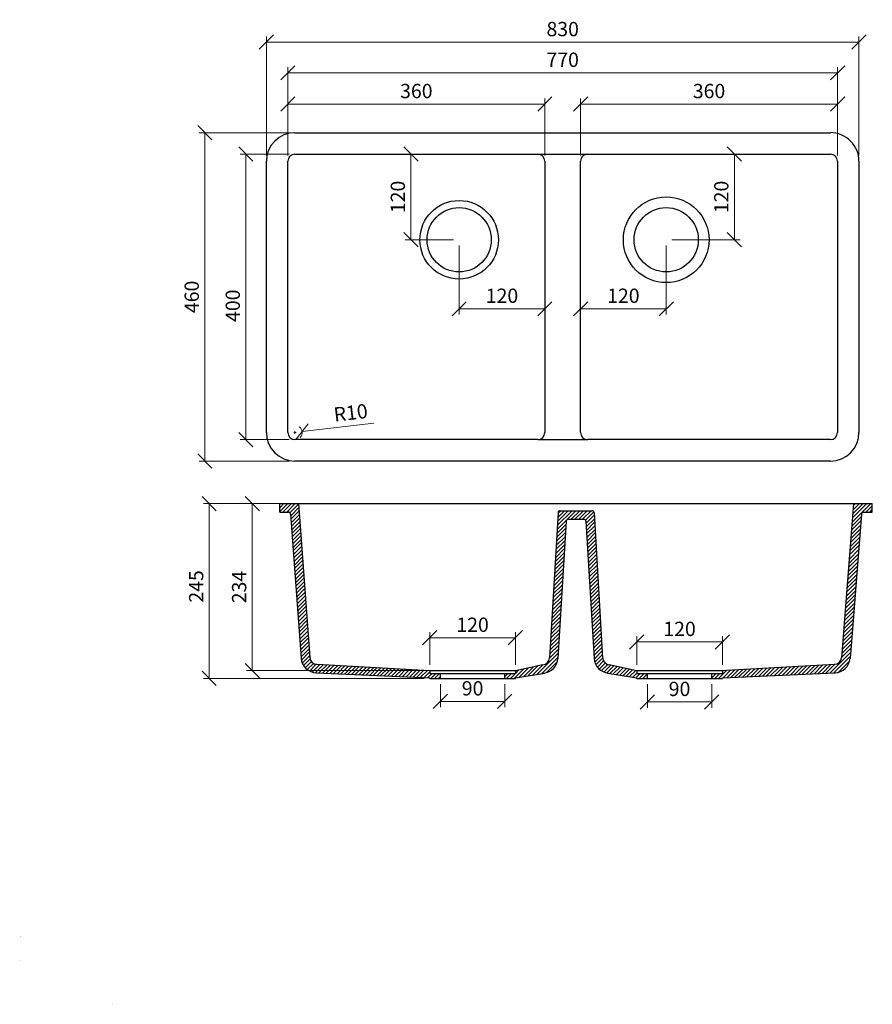
# Model space of a CAD drawing. Units: inches. Extents: x 52 to 1246, y 135 to 1515.
import ezdxf

# ---------------------------------------------------------------- set-up
doc = ezdxf.new("R2010")
doc.units = ezdxf.units.IN
doc.header["$MEASUREMENT"] = 0
doc.layers.add('Layer 1', color=7, linetype='Continuous')
doc.styles.add('BTS_Standard', font='Roboto-Light.ttf')
doc.dimstyles.new('BTS_Standard', dxfattribs={"dimscale": 20, "dimtxt": 1, "dimasz": 1, "dimexe": 0.4, "dimexo": 0.4, "dimgap": 0.4, "dimtad": 1, "dimdec": 0, "dimzin": 0, "dimdsep": 46, "dimtxsty": 'BTS_Standard', "dimblk": 'OBLIQUE', "dimcen": 0.09, "dimclrd": 256, "dimclre": 256, "dimclrt": 3, "dimadec": 0, "dimazin": 0, "dimtfac": 1, "dimtdec": 0, "dimtofl": 0, "dimtmove": 0, "dimatfit": 3, "dimfxl": 1, "dimtfillclr": 1, "dimtolj": 1, "dimtzin": 0, "dimlwd": 5, "dimlwe": 5, "dimarcsym": 0})

# ---------------------------------------------------------------- blocks, each defined once
blk = doc.blocks.new('_Oblique')
at = {"color": 0, "linetype": 'ByBlock', "lineweight": -2}
blk.add_line((-0.5, -0.5), (0.5, 0.5), dxfattribs=at)
blk = doc.blocks.new('*D19')
at = {"color": 30, "lineweight": 5, "transparency": 16777216}
for p, q in [((659.4, 1326.5), (591.7, 1326.5)), ((599.7, 1206.5), (599.7, 1326.5)), ((659.4, 1206.5), (591.7, 1206.5))]:
    blk.add_line(p, q, dxfattribs=at)
at = {"layer": 'Defpoints', "color": 0, "transparency": 16777216}
for p in [(599.7, 1326.5), (667.4, 1326.5), (667.4, 1206.5)]:
    blk.add_point(p, dxfattribs=at)
at = {"color": 30, "lineweight": 5, "transparency": 16777216, "xscale": 20, "yscale": 20, "zscale": 20}
for p, rotation in [((599.7, 1326.5), 90), ((599.7, 1206.5), 270)]:
    blk.add_blockref('_Oblique', p, dxfattribs=dict(at, rotation=rotation))
at = {"color": 3, "transparency": 16777216, "insert": (581.4, 1266.5), "char_height": 20, "attachment_point": 5, "rotation": 90, "style": 'BTS_Standard'}
blk.add_mtext('\\A1;120', dxfattribs=at)
blk = doc.blocks.new('*D21')
at = {"color": 30, "lineweight": 5, "transparency": 16777216}
for p, q in [((397.3, 1324.5), (397.3, 1491.4)), ((1227.3, 1324.5), (1227.3, 1491.4)), ((397.3, 1483.4), (1227.3, 1483.4))]:
    blk.add_line(p, q, dxfattribs=at)
at = {"layer": 'Defpoints', "color": 0, "transparency": 16777216}
for p in [(1227.3, 1483.4), (397.3, 1316.5), (1227.3, 1316.5)]:
    blk.add_point(p, dxfattribs=at)
at = {"color": 30, "lineweight": 5, "transparency": 16777216, "xscale": 20, "yscale": 20, "zscale": 20, "rotation": 180}
blk.add_blockref('_Oblique', (397.3, 1483.4), dxfattribs=at)
at = {"color": 30, "lineweight": 5, "transparency": 16777216, "xscale": 20, "yscale": 20, "zscale": 20}
blk.add_blockref('_Oblique', (1227.3, 1483.4), dxfattribs=at)
at = {"color": 3, "transparency": 16777216, "insert": (812.3, 1501.7), "char_height": 20, "attachment_point": 5, "style": 'BTS_Standard'}
blk.add_mtext('\\A1;830', dxfattribs=at)
blk = doc.blocks.new('*D22')
at = {"color": 30, "lineweight": 5, "transparency": 16777216}
for p, q in [((429.3, 1356.5), (303, 1356.5)), ((311, 1356.5), (311, 896.5)), ((429.3, 896.5), (303, 896.5))]:
    blk.add_line(p, q, dxfattribs=at)
at = {"layer": 'Defpoints', "color": 0, "transparency": 16777216}
for p in [(437.3, 1356.5), (311, 896.5), (437.3, 896.5)]:
    blk.add_point(p, dxfattribs=at)
at = {"color": 30, "lineweight": 5, "transparency": 16777216, "xscale": 20, "yscale": 20, "zscale": 20}
for p, rotation in [((311, 1356.5), 90), ((311, 896.5), 270)]:
    blk.add_blockref('_Oblique', p, dxfattribs=dict(at, rotation=rotation))
at = {"color": 3, "transparency": 16777216, "insert": (292.7, 1126.5), "char_height": 20, "attachment_point": 5, "rotation": 90, "style": 'BTS_Standard'}
blk.add_mtext('\\A1;460', dxfattribs=at)
blk = doc.blocks.new('*D25')
at = {"color": 30, "lineweight": 5, "transparency": 16777216}
for p, q in [((408, 837), (309.1, 837)), ((317.1, 837), (317.1, 592)), ((618.1, 592), (309.1, 592))]:
    blk.add_line(p, q, dxfattribs=at)
at = {"layer": 'Defpoints', "color": 0, "transparency": 16777216}
for p in [(416, 837), (317.1, 592), (626.1, 592)]:
    blk.add_point(p, dxfattribs=at)
at = {"color": 30, "lineweight": 5, "transparency": 16777216, "xscale": 20, "yscale": 20, "zscale": 20}
for p, rotation in [((317.1, 837), 90), ((317.1, 592), 270)]:
    blk.add_blockref('_Oblique', p, dxfattribs=dict(at, rotation=rotation))
at = {"color": 3, "transparency": 16777216, "insert": (298.9, 720.9), "char_height": 20, "attachment_point": 5, "rotation": 90, "style": 'BTS_Standard'}
blk.add_mtext('\\A1;245', dxfattribs=at)
blk = doc.blocks.new('*D27')
at = {"color": 30, "lineweight": 5, "transparency": 16777216}
for p, q in [((434.2, 837), (369.4, 837)), ((377.4, 603), (377.4, 837)), ((618.1, 603), (369.4, 603))]:
    blk.add_line(p, q, dxfattribs=at)
at = {"layer": 'Defpoints', "color": 0, "transparency": 16777216}
for p in [(377.4, 837), (442.2, 837), (626.1, 603)]:
    blk.add_point(p, dxfattribs=at)
at = {"color": 30, "lineweight": 5, "transparency": 16777216, "xscale": 20, "yscale": 20, "zscale": 20}
for p, rotation in [((377.4, 837), 90), ((377.4, 603), 270)]:
    blk.add_blockref('_Oblique', p, dxfattribs=dict(at, rotation=rotation))
at = {"color": 3, "transparency": 16777216, "insert": (359.1, 720), "char_height": 20, "attachment_point": 5, "rotation": 90, "style": 'BTS_Standard'}
blk.add_mtext('\\A1;234', dxfattribs=at)
blk = doc.blocks.new('*D53')
at = {"color": 30, "lineweight": 5, "transparency": 16777216}
for p, q in [((429.3, 1326.5), (360.5, 1326.5)), ((368.5, 1326.5), (368.5, 926.5)), ((429.3, 926.5), (360.5, 926.5))]:
    blk.add_line(p, q, dxfattribs=at)
at = {"layer": 'Defpoints', "color": 0, "transparency": 16777216}
for p in [(437.3, 1326.5), (368.5, 926.5), (437.3, 926.5)]:
    blk.add_point(p, dxfattribs=at)
at = {"color": 30, "lineweight": 5, "transparency": 16777216, "xscale": 20, "yscale": 20, "zscale": 20}
for p, rotation in [((368.5, 1326.5), 90), ((368.5, 926.5), 270)]:
    blk.add_blockref('_Oblique', p, dxfattribs=dict(at, rotation=rotation))
at = {"color": 3, "transparency": 16777216, "insert": (350.2, 1114.1), "char_height": 20, "attachment_point": 5, "rotation": 90, "style": 'BTS_Standard'}
blk.add_mtext('\\A1;400', dxfattribs=at)
blk = doc.blocks.new('*D54')
at = {"color": 30, "lineweight": 5, "transparency": 16777216}
for p, q in [((427.3, 1324.5), (427.3, 1448.4)), ((1197.3, 1324.5), (1197.3, 1448.4)), ((427.3, 1440.4), (1197.3, 1440.4))]:
    blk.add_line(p, q, dxfattribs=at)
at = {"layer": 'Defpoints', "color": 0, "transparency": 16777216}
for p in [(1197.3, 1440.4), (427.3, 1316.5), (1197.3, 1316.5)]:
    blk.add_point(p, dxfattribs=at)
at = {"color": 30, "lineweight": 5, "transparency": 16777216, "xscale": 20, "yscale": 20, "zscale": 20, "rotation": 180}
blk.add_blockref('_Oblique', (427.3, 1440.4), dxfattribs=at)
at = {"color": 30, "lineweight": 5, "transparency": 16777216, "xscale": 20, "yscale": 20, "zscale": 20}
blk.add_blockref('_Oblique', (1197.3, 1440.4), dxfattribs=at)
at = {"color": 3, "transparency": 16777216, "insert": (812.3, 1458.7), "char_height": 20, "attachment_point": 5, "style": 'BTS_Standard'}
blk.add_mtext('\\A1;770', dxfattribs=at)
blk = doc.blocks.new('*D55')
at = {"color": 30, "lineweight": 5, "transparency": 16777216}
for p, q in [((427.3, 1324.5), (427.3, 1404.6)), ((427.3, 1396.6), (787.3, 1396.6)), ((787.3, 1324.5), (787.3, 1404.6))]:
    blk.add_line(p, q, dxfattribs=at)
at = {"layer": 'Defpoints', "color": 0, "transparency": 16777216}
for p in [(787.3, 1396.6), (427.3, 1316.5), (787.3, 1316.5)]:
    blk.add_point(p, dxfattribs=at)
at = {"color": 30, "lineweight": 5, "transparency": 16777216, "xscale": 20, "yscale": 20, "zscale": 20, "rotation": 180}
blk.add_blockref('_Oblique', (427.3, 1396.6), dxfattribs=at)
at = {"color": 30, "lineweight": 5, "transparency": 16777216, "xscale": 20, "yscale": 20, "zscale": 20}
blk.add_blockref('_Oblique', (787.3, 1396.6), dxfattribs=at)
at = {"color": 3, "transparency": 16777216, "insert": (607.3, 1414.9), "char_height": 20, "attachment_point": 5, "style": 'BTS_Standard'}
blk.add_mtext('\\A1;360', dxfattribs=at)
blk = doc.blocks.new('*D56')
at = {"color": 30, "lineweight": 5, "transparency": 16777216}
for p, q in [((837.3, 1324.5), (837.3, 1404.6)), ((837.3, 1396.6), (1197.3, 1396.6)), ((1197.3, 1324.5), (1197.3, 1404.6))]:
    blk.add_line(p, q, dxfattribs=at)
at = {"layer": 'Defpoints', "color": 0, "transparency": 16777216}
for p in [(1197.3, 1396.6), (837.3, 1316.5), (1197.3, 1316.5)]:
    blk.add_point(p, dxfattribs=at)
at = {"color": 30, "lineweight": 5, "transparency": 16777216, "xscale": 20, "yscale": 20, "zscale": 20, "rotation": 180}
blk.add_blockref('_Oblique', (837.3, 1396.6), dxfattribs=at)
at = {"color": 30, "lineweight": 5, "transparency": 16777216, "xscale": 20, "yscale": 20, "zscale": 20}
blk.add_blockref('_Oblique', (1197.3, 1396.6), dxfattribs=at)
at = {"color": 3, "transparency": 16777216, "insert": (1017.3, 1414.9), "char_height": 20, "attachment_point": 5, "style": 'BTS_Standard'}
blk.add_mtext('\\A1;360', dxfattribs=at)
blk = doc.blocks.new('*D57')
at = {"color": 30, "lineweight": 5, "transparency": 16777216}
for p, q in [((641.1, 584), (641.1, 551.8)), ((731.1, 584), (731.1, 551.8)), ((641.1, 559.8), (731.1, 559.8))]:
    blk.add_line(p, q, dxfattribs=at)
at = {"layer": 'Defpoints', "color": 0, "transparency": 16777216}
for p in [(641.1, 592), (731.1, 592), (731.1, 559.8)]:
    blk.add_point(p, dxfattribs=at)
at = {"color": 30, "lineweight": 5, "transparency": 16777216, "xscale": 20, "yscale": 20, "zscale": 20, "rotation": 180}
blk.add_blockref('_Oblique', (641.1, 559.8), dxfattribs=at)
at = {"color": 30, "lineweight": 5, "transparency": 16777216, "xscale": 20, "yscale": 20, "zscale": 20}
blk.add_blockref('_Oblique', (731.1, 559.8), dxfattribs=at)
at = {"color": 3, "transparency": 16777216, "insert": (686.1, 578.1), "char_height": 20, "attachment_point": 5, "style": 'BTS_Standard'}
blk.add_mtext('\\A1;90', dxfattribs=at)
blk = doc.blocks.new('*D58')
at = {"color": 30, "lineweight": 5, "transparency": 16777216}
for p, q in [((931, 584), (931, 551)), ((1021, 584), (1021, 551)), ((931, 559), (1021, 559))]:
    blk.add_line(p, q, dxfattribs=at)
at = {"layer": 'Defpoints', "color": 0, "transparency": 16777216}
for p in [(931, 592), (1021, 592), (1021, 559)]:
    blk.add_point(p, dxfattribs=at)
at = {"color": 30, "lineweight": 5, "transparency": 16777216, "xscale": 20, "yscale": 20, "zscale": 20, "rotation": 180}
blk.add_blockref('_Oblique', (931, 559), dxfattribs=at)
at = {"color": 30, "lineweight": 5, "transparency": 16777216, "xscale": 20, "yscale": 20, "zscale": 20}
blk.add_blockref('_Oblique', (1021, 559), dxfattribs=at)
at = {"color": 3, "transparency": 16777216, "insert": (976, 577.3), "char_height": 20, "attachment_point": 5, "style": 'BTS_Standard'}
blk.add_mtext('\\A1;90', dxfattribs=at)
blk = doc.blocks.new('*D59')
at = {"color": 30, "lineweight": 5, "transparency": 16777216}
for p, q in [((916, 611), (916, 651.1)), ((1036, 611), (1036, 651.1)), ((916, 643.1), (1036, 643.1))]:
    blk.add_line(p, q, dxfattribs=at)
at = {"layer": 'Defpoints', "color": 0, "transparency": 16777216}
for p in [(1036, 643.1), (916, 603), (1036, 603)]:
    blk.add_point(p, dxfattribs=at)
at = {"color": 30, "lineweight": 5, "transparency": 16777216, "xscale": 20, "yscale": 20, "zscale": 20, "rotation": 180}
blk.add_blockref('_Oblique', (916, 643.1), dxfattribs=at)
at = {"color": 30, "lineweight": 5, "transparency": 16777216, "xscale": 20, "yscale": 20, "zscale": 20}
blk.add_blockref('_Oblique', (1036, 643.1), dxfattribs=at)
at = {"color": 3, "transparency": 16777216, "insert": (976, 661.4), "char_height": 20, "attachment_point": 5, "style": 'BTS_Standard'}
blk.add_mtext('\\A1;120', dxfattribs=at)
blk = doc.blocks.new('*D60')
at = {"color": 30, "lineweight": 5, "transparency": 16777216}
for p, q in [((626.1, 611), (626.1, 656.9)), ((746.1, 648.9), (626.1, 648.9)), ((746.1, 611), (746.1, 656.9))]:
    blk.add_line(p, q, dxfattribs=at)
at = {"layer": 'Defpoints', "color": 0, "transparency": 16777216}
for p in [(626.1, 648.9), (626.1, 603), (746.1, 603)]:
    blk.add_point(p, dxfattribs=at)
at = {"color": 30, "lineweight": 5, "transparency": 16777216, "xscale": 20, "yscale": 20, "zscale": 20, "rotation": 180}
blk.add_blockref('_Oblique', (626.1, 648.9), dxfattribs=at)
at = {"color": 30, "lineweight": 5, "transparency": 16777216, "xscale": 20, "yscale": 20, "zscale": 20}
blk.add_blockref('_Oblique', (746.1, 648.9), dxfattribs=at)
at = {"color": 3, "transparency": 16777216, "insert": (686.1, 667.2), "char_height": 20, "attachment_point": 5, "style": 'BTS_Standard'}
blk.add_mtext('\\A1;120', dxfattribs=at)
blk = doc.blocks.new('*D61')
at = {"color": 30, "lineweight": 5, "transparency": 16777216}
for p, q in [((1052.8, 1206.5), (1052.8, 1326.5)), ((965.3, 1206.5), (1060.8, 1206.5))]:
    blk.add_line(p, q, dxfattribs=at)
at = {"layer": 'Defpoints', "color": 0, "transparency": 16777216}
for p in [(1052.8, 1326.5), (1052.8, 1326.5), (957.3, 1206.5)]:
    blk.add_point(p, dxfattribs=at)
at = {"color": 30, "lineweight": 5, "transparency": 16777216, "xscale": 20, "yscale": 20, "zscale": 20}
for p, rotation in [((1052.8, 1326.5), 90), ((1052.8, 1206.5), 270)]:
    blk.add_blockref('_Oblique', p, dxfattribs=dict(at, rotation=rotation))
at = {"color": 3, "transparency": 16777216, "insert": (1034.5, 1266.5), "char_height": 20, "attachment_point": 5, "rotation": 90, "style": 'BTS_Standard'}
blk.add_mtext('\\A1;120', dxfattribs=at)
blk = doc.blocks.new('*D62')
at = {"color": 30, "lineweight": 5, "transparency": 16777216}
for p, q in [((667.3, 1198.5), (667.3, 1101.8)), ((667.3, 1109.8), (787.3, 1109.8))]:
    blk.add_line(p, q, dxfattribs=at)
at = {"layer": 'Defpoints', "color": 0, "transparency": 16777216}
for p in [(667.3, 1206.5), (787.3, 1109.8), (787.3, 1109.8)]:
    blk.add_point(p, dxfattribs=at)
at = {"color": 30, "lineweight": 5, "transparency": 16777216, "xscale": 20, "yscale": 20, "zscale": 20, "rotation": 180}
blk.add_blockref('_Oblique', (667.3, 1109.8), dxfattribs=at)
at = {"color": 30, "lineweight": 5, "transparency": 16777216, "xscale": 20, "yscale": 20, "zscale": 20}
blk.add_blockref('_Oblique', (787.3, 1109.8), dxfattribs=at)
at = {"color": 3, "transparency": 16777216, "insert": (727.3, 1128.1), "char_height": 20, "attachment_point": 5, "style": 'BTS_Standard'}
blk.add_mtext('\\A1;120', dxfattribs=at)
blk = doc.blocks.new('*D63')
at = {"color": 30, "lineweight": 5, "transparency": 16777216}
for p, q in [((957.3, 1198.5), (957.3, 1101.8)), ((957.3, 1109.8), (837.3, 1109.8))]:
    blk.add_line(p, q, dxfattribs=at)
at = {"layer": 'Defpoints', "color": 0, "transparency": 16777216}
for p in [(957.3, 1206.5), (837.3, 1109.8), (837.3, 1109.8)]:
    blk.add_point(p, dxfattribs=at)
at = {"color": 30, "lineweight": 5, "transparency": 16777216, "xscale": 20, "yscale": 20, "zscale": 20, "rotation": 180}
blk.add_blockref('_Oblique', (837.3, 1109.8), dxfattribs=at)
at = {"color": 30, "lineweight": 5, "transparency": 16777216, "xscale": 20, "yscale": 20, "zscale": 20}
blk.add_blockref('_Oblique', (957.3, 1109.8), dxfattribs=at)
at = {"color": 3, "transparency": 16777216, "insert": (897.3, 1128.1), "char_height": 20, "attachment_point": 5, "style": 'BTS_Standard'}
blk.add_mtext('\\A1;120', dxfattribs=at)
blk = doc.blocks.new('*D64')
at = {"color": 30, "lineweight": 5, "transparency": 16777216}
for p, q in [((437.3, 934.7), (437.3, 938.3)), ((548, 949.7), (447.2, 937.7)), ((435.5, 936.5), (439.1, 936.5))]:
    blk.add_line(p, q, dxfattribs=at)
blk.add_arc((437.3, 936.5), 10, 315.8366, 52.608, dxfattribs=at)
at = {"layer": 'Defpoints', "color": 0, "transparency": 16777216}
for p in [(437.3, 936.5), (447.2, 937.7)]:
    blk.add_point(p, dxfattribs=at)
at = {"color": 30, "lineweight": 5, "transparency": 16777216, "xscale": 20, "yscale": 20, "zscale": 20, "rotation": 186.7713677371781}
blk.add_blockref('_Oblique', (447.2, 937.7), dxfattribs=at)
at = {"color": 3, "transparency": 16777216, "insert": (515.3, 964.2), "char_height": 20, "attachment_point": 5, "rotation": 6.7714, "style": 'BTS_Standard'}
blk.add_mtext('\\A1;R10', dxfattribs=at)

msp = doc.modelspace()

# ---------------------------------------------------------------- hatches: boundary and pattern name
h = msp.add_hatch()
h.set_pattern_fill('ANSI31', color=5, scale=30, style=0)
h.set_pattern_definition([(45, (18.699, -1125.325), (-2.6516504, 2.6516504), [])])
h.paths.add_polyline_path([(443, 825), (428.2, 825, -0.393039), (431.2, 822.2), (446, 620.2, 0.38528), (467.3, 599.8), (626.1, 593), (626.1, 592), (641.1, 592), (641.1, 599), (626.1, 599), (626.1, 603), (467.7, 611.8, -0.386164), (457.9, 621.1)])
h.paths.add_polyline_path([(443, 825), (442.2, 837), (416, 837), (416, 825)])
h.paths.add_polyline_path([(820.3, 815), (841.8, 815, -0.396743), (844.8, 812.2), (856.3, 619.9, 0.369359), (876.2, 599.3), (916, 593), (916, 592), (931, 592), (931, 599), (916, 599), (916, 603), (877.4, 611.3, -0.372621), (868.3, 620.6), (856.2, 824.2, 0.070198), (856, 825), (806, 825, 0.070198), (805.8, 824.2), (793.7, 620.6, -0.372575), (784.6, 611.3), (746.1, 603), (746.1, 599), (731.1, 599), (731.1, 592), (746.1, 592), (746.1, 593), (785.8, 599.3, 0.369131), (805.7, 619.9), (817.3, 812.2, -0.396743)])
h.paths.add_polyline_path([(808.8, 827, 0.317837), (806, 825), (856, 825, 0.317837), (853.2, 827)])
h.paths.add_polyline_path([(1193.6, 599.8, 0.383563), (1215, 620.1), (1230.8, 822.2, -0.391496), (1233.8, 825), (1219, 825), (1203, 621, -0.384566), (1193.3, 611.8), (1033.3, 603), (1036, 603), (1036, 599), (1021, 599), (1021, 592), (1036, 592), (1036, 593)])
h.paths.add_polyline_path([(1246, 825), (1246, 837), (1219.9, 837), (1219, 825)])
at = {"layer": 'Layer 1', "true_color": 0xff0000}
h = msp.add_hatch(color=1, dxfattribs=at)
edge = h.paths.add_edge_path()
edge.add_spline(control_points=[(52.3, 230.7), (52.3, 230.7), (51.8, 230.7), (51.8, 230.7), (51.8, 230.7), (52, 230.7), (52, 230.7), (52.1, 230.6), (52.3, 230.4), (52.3, 230.3), (52.3, 230.3), (52.3, 230.2), (52.3, 230.2), (52.3, 230.2), (52.3, 230.2), (52.3, 230.2), (52.2, 229.9), (52.2, 229.8), (52, 229.7), (52, 229.7), (51.9, 229.7), (51.9, 229.7), (51.9, 229.7), (51.8, 229.7), (51.8, 229.7), (51.8, 229.7), (52.3, 229.7), (52.3, 229.7), (52.3, 229.7), (52.3, 229.7), (52.3, 229.7), (52.5, 229.9), (52.5, 229.8), (52.5, 230), (52.5, 230), (52.5, 230.1), (52.5, 230.1), (52.5, 230.1), (52.5, 230.2), (52.5, 230.2), (52.5, 230.2), (52.5, 230.2), (52.5, 230.2), (52.5, 230.2), (52.5, 230.3), (52.5, 230.3), (52.5, 230.3), (52.5, 230.4), (52.5, 230.4), (52.5, 230.4), (52.5, 230.5), (52.5, 230.5), (52.5, 230.5), (52.4, 230.5), (52.4, 230.5), (52.4, 230.5), (52.4, 230.6), (52.4, 230.6), (52.4, 230.6), (52.4, 230.6), (52.4, 230.6)], knot_values=[0, 0, 0, 0, 0.352778, 0.352778, 0.352778, 0.705556, 0.705556, 0.705556, 1.058333, 1.058333, 1.058333, 1.411111, 1.411111, 1.411111, 1.763889, 1.763889, 1.763889, 2.116667, 2.116667, 2.116667, 2.469444, 2.469444, 2.469444, 2.822222, 2.822222, 2.822222, 3.175, 3.175, 3.175, 3.527778, 3.527778, 3.527778, 3.880556, 3.880556, 3.880556, 4.233333, 4.233333, 4.233333, 4.586111, 4.586111, 4.586111, 4.938889, 4.938889, 4.938889, 5.291667, 5.291667, 5.291667, 5.644444, 5.644444, 5.644444, 5.997222, 5.997222, 5.997222, 6.35, 6.35, 6.35, 6.702778, 6.702778, 6.702778, 7.055556, 7.055556, 7.055556, 7.055556], degree=3, periodic=0)
edge.add_line((52.4, 230.6), (52.3, 230.7))
h = msp.add_hatch(color=1, dxfattribs=at)
edge = h.paths.add_edge_path()
edge.add_spline(control_points=[(52.2, 197.4), (52.2, 197.4), (51.7, 197.3), (51.7, 197.3), (51.7, 197.3), (51.8, 197.3), (51.8, 197.3), (52, 197.3), (52.2, 197.1), (52.1, 197), (52.1, 197), (52.2, 196.9), (52.2, 196.9), (52.2, 196.9), (52.2, 196.8), (52.2, 196.8), (52.1, 196.6), (52.1, 196.5), (51.8, 196.4), (51.8, 196.4), (51.8, 196.4), (51.8, 196.4), (51.8, 196.4), (51.7, 196.4), (51.7, 196.4), (51.7, 196.4), (52.1, 196.4), (52.1, 196.4), (52.1, 196.4), (52.2, 196.4), (52.2, 196.4), (52.4, 196.6), (52.4, 196.5), (52.4, 196.7), (52.4, 196.7), (52.4, 196.8), (52.4, 196.8), (52.4, 196.8), (52.4, 196.9), (52.4, 196.9), (52.4, 196.9), (52.4, 196.9), (52.4, 196.9), (52.4, 196.9), (52.4, 197), (52.4, 197), (52.4, 197), (52.4, 197), (52.4, 197), (52.4, 197), (52.4, 197.2), (52.4, 197.2), (52.4, 197.2), (52.3, 197.2), (52.3, 197.2), (52.3, 197.2), (52.3, 197.3), (52.3, 197.3), (52.3, 197.3), (52.3, 197.3), (52.3, 197.3)], knot_values=[0, 0, 0, 0, 0.352778, 0.352778, 0.352778, 0.705556, 0.705556, 0.705556, 1.058333, 1.058333, 1.058333, 1.411111, 1.411111, 1.411111, 1.763889, 1.763889, 1.763889, 2.116667, 2.116667, 2.116667, 2.469444, 2.469444, 2.469444, 2.822222, 2.822222, 2.822222, 3.175, 3.175, 3.175, 3.527778, 3.527778, 3.527778, 3.880556, 3.880556, 3.880556, 4.233333, 4.233333, 4.233333, 4.586111, 4.586111, 4.586111, 4.938889, 4.938889, 4.938889, 5.291667, 5.291667, 5.291667, 5.644444, 5.644444, 5.644444, 5.997222, 5.997222, 5.997222, 6.35, 6.35, 6.35, 6.702778, 6.702778, 6.702778, 7.055556, 7.055556, 7.055556, 7.055556], degree=3, periodic=0)
edge.add_line((52.3, 197.3), (52.2, 197.4))
h = msp.add_hatch(color=1, dxfattribs=at)
edge = h.paths.add_edge_path()
edge.add_spline(control_points=[(178.6, 136.4), (178.6, 136.4), (178.1, 136.4), (178.1, 136.4), (178.1, 136.4), (178.2, 136.4), (178.2, 136.4), (178.4, 136.4), (178.5, 136.2), (178.5, 136), (178.5, 136), (178.5, 135.9), (178.5, 135.9), (178.5, 135.9), (178.5, 135.9), (178.5, 135.9), (178.5, 135.7), (178.5, 135.5), (178.2, 135.5), (178.2, 135.5), (178.1, 135.5), (178.1, 135.5), (178.1, 135.5), (178.1, 135.5), (178.1, 135.5), (178.1, 135.5), (178.5, 135.4), (178.5, 135.4), (178.5, 135.4), (178.6, 135.5), (178.6, 135.5), (178.7, 135.6), (178.7, 135.5), (178.8, 135.8), (178.8, 135.8), (178.8, 135.8), (178.8, 135.8), (178.8, 135.8), (178.8, 135.9), (178.8, 135.9), (178.8, 135.9), (178.8, 136), (178.8, 136), (178.8, 136), (178.8, 136), (178.8, 136), (178.8, 136), (178.8, 136.1), (178.8, 136.1), (178.8, 136.1), (178.7, 136.2), (178.7, 136.2), (178.7, 136.2), (178.7, 136.3), (178.7, 136.3), (178.7, 136.3), (178.7, 136.3), (178.7, 136.3), (178.7, 136.3), (178.6, 136.4), (178.6, 136.4)], knot_values=[0, 0, 0, 0, 0.352778, 0.352778, 0.352778, 0.705556, 0.705556, 0.705556, 1.058333, 1.058333, 1.058333, 1.411111, 1.411111, 1.411111, 1.763889, 1.763889, 1.763889, 2.116667, 2.116667, 2.116667, 2.469444, 2.469444, 2.469444, 2.822222, 2.822222, 2.822222, 3.175, 3.175, 3.175, 3.527778, 3.527778, 3.527778, 3.880556, 3.880556, 3.880556, 4.233333, 4.233333, 4.233333, 4.586111, 4.586111, 4.586111, 4.938889, 4.938889, 4.938889, 5.291667, 5.291667, 5.291667, 5.644444, 5.644444, 5.644444, 5.997222, 5.997222, 5.997222, 6.35, 6.35, 6.35, 6.702778, 6.702778, 6.702778, 7.055556, 7.055556, 7.055556, 7.055556], degree=3, periodic=0)
edge.add_line((178.6, 136.4), (178.6, 136.4))
h = msp.add_hatch(color=1, dxfattribs=at)
edge = h.paths.add_edge_path()
edge.add_spline(control_points=[(182.1, 136.4), (182.1, 136.4), (181.6, 136.4), (181.6, 136.4), (181.6, 136.4), (181.7, 136.4), (181.7, 136.4), (181.9, 136.4), (182, 136.2), (182, 136), (182, 136), (182, 135.9), (182, 135.9), (182, 135.9), (182, 135.9), (182, 135.9), (182, 135.7), (182, 135.5), (181.7, 135.5), (181.7, 135.5), (181.6, 135.5), (181.6, 135.5), (181.6, 135.5), (181.6, 135.5), (181.6, 135.5), (181.6, 135.5), (182, 135.4), (182, 135.4), (182, 135.4), (182.1, 135.5), (182.1, 135.5), (182.2, 135.6), (182.2, 135.5), (182.3, 135.8), (182.3, 135.8), (182.3, 135.8), (182.3, 135.8), (182.3, 135.8), (182.3, 135.9), (182.3, 135.9), (182.3, 135.9), (182.3, 136), (182.3, 136), (182.3, 136), (182.3, 136), (182.3, 136), (182.3, 136), (182.3, 136.1), (182.3, 136.1), (182.3, 136.1), (182.2, 136.2), (182.2, 136.2), (182.2, 136.2), (182.2, 136.3), (182.2, 136.3), (182.2, 136.3), (182.1, 136.3), (182.1, 136.3), (182.1, 136.3), (182.1, 136.4), (182.1, 136.4)], knot_values=[0, 0, 0, 0, 0.352778, 0.352778, 0.352778, 0.705556, 0.705556, 0.705556, 1.058333, 1.058333, 1.058333, 1.411111, 1.411111, 1.411111, 1.763889, 1.763889, 1.763889, 2.116667, 2.116667, 2.116667, 2.469444, 2.469444, 2.469444, 2.822222, 2.822222, 2.822222, 3.175, 3.175, 3.175, 3.527778, 3.527778, 3.527778, 3.880556, 3.880556, 3.880556, 4.233333, 4.233333, 4.233333, 4.586111, 4.586111, 4.586111, 4.938889, 4.938889, 4.938889, 5.291667, 5.291667, 5.291667, 5.644444, 5.644444, 5.644444, 5.997222, 5.997222, 5.997222, 6.35, 6.35, 6.35, 6.702778, 6.702778, 6.702778, 7.055556, 7.055556, 7.055556, 7.055556], degree=3, periodic=0)
edge.add_line((182.1, 136.4), (182.1, 136.4))

# ---------------------------------------------------------------- linework, layer by layer
for p, q in [((437.3, 1356.5), (1187.3, 1356.5)), ((437.3, 1326.5), (777.3, 1326.5)), ((777.3, 1326.5), (847.3, 1326.5)), ((847.3, 1326.5), (1187.3, 1326.5)), ((397.3, 936.5), (397.3, 1316.5)), ((427.3, 936.5), (427.3, 1316.5)), ((787.3, 1316.5), (787.3, 936.5)), ((837.3, 936.5), (837.3, 1316.5)), ((1197.3, 1316.5), (1197.3, 936.5)), ((1227.3, 1316.5), (1227.3, 936.5)), ((777.3, 926.5), (437.3, 926.5)), ((777.3, 926.5), (847.3, 926.5)), ((1187.3, 926.5), (847.3, 926.5)), ((1187.3, 896.5), (437.3, 896.5)), ((416, 837), (1246, 837)), ((416, 825), (416, 837)), ((442.2, 837), (457.9, 621.1)), ((1219.9, 837), (1203, 621)), ((1246, 825), (1246, 837)), ((416, 825), (428.2, 825)), ((431.2, 822.2), (446, 620.2)), ((805.8, 824.2), (793.7, 620.6)), ((808.8, 827), (853.2, 827)), ((820.3, 815), (841.8, 815)), ((856.2, 824.2), (868.3, 620.6)), ((1230.8, 822.2), (1215, 620.1)), ((1233.8, 825), (1246, 825)), ((817.3, 812.2), (805.7, 619.9)), ((844.8, 812.2), (856.3, 619.9)), ((467.7, 611.8), (626.1, 603)), ((746.1, 603), (784.6, 611.3)), ((877.4, 611.3), (916, 603)), ((1033.3, 603), (1193.3, 611.8)), ((467, 599.8), (626.1, 593)), ((626.1, 603), (746.1, 603)), ((626.1, 603), (626.1, 599)), ((626.1, 599), (746.1, 599)), ((641.1, 592), (641.1, 599)), ((731.1, 592), (731.1, 599)), ((746.1, 603), (746.1, 599)), ((746.1, 593), (787.1, 599.5)), ((874.9, 599.5), (916, 593)), ((916, 603), (916, 599)), ((916, 603), (1036, 603)), ((916, 599), (1036, 599)), ((931, 592), (931, 599)), ((1021, 592), (1021, 599)), ((1036, 603), (1036, 599)), ((1036, 593), (1193.9, 599.8)), ((626.1, 592), (626.1, 593)), ((626.1, 592), (746.1, 592)), ((746.1, 592), (746.1, 593)), ((916, 592), (916, 593)), ((916, 592), (1036, 592)), ((1036, 592), (1036, 593))]:
    msp.add_line(p, q)
for centre, radius in [((667.3, 1206.5), 55), ((957.3, 1206.5), 60), ((667.3, 1206.5), 45), ((957.3, 1206.5), 45)]:
    msp.add_circle(centre, radius)
for centre, radius, start, end in [((437.3, 1316.5), 40, 90, 180), ((1187.3, 1316.6), 40, 359.9552, 90.0448), ((437.3, 1316.5), 10, 90, 180), ((777.3, 1316.5), 10, 0, 90), ((847.3, 1316.5), 10, 90, 180), ((1187.3, 1316.5), 10, 0, 90), ((437.3, 936.5), 40, 180, 270), ((437.3, 936.5), 10, 180, 270), ((777.3, 936.5), 10, 270, 0), ((847.3, 936.5), 10, 180, 270), ((1187.3, 936.5), 10, 270, 0), ((1187.3, 936.5), 40, 270, 0), ((428.2, 822), 3, 4.173, 90), ((808.8, 824), 3, 90, 176.5907), ((820.3, 812), 3, 90, 176.5615), ((841.8, 812), 3, 3.4385, 90), ((853.2, 824), 3, 3.4093, 90), ((1233.8, 822), 3, 90, 175.5205), ((467.9, 621.8), 10, 184.173, 268.6321), ((1193, 621.8), 10, 271.3804, 355.5205), ((467.9, 621.8), 22, 184.173, 268.6321), ((783.7, 621.2), 10, 274.8541, 356.5907), ((783.7, 621.3), 22, 274.8832, 356.5176), ((878.3, 621.3), 22, 183.4305, 265.1261), ((878.3, 621.2), 10, 183.4093, 265.1551), ((1193, 621.8), 22, 271.3804, 355.5205)]:
    msp.add_arc(centre, radius, start, end)

# ---------------------------------------------------------------- dimensions: what is measured, and where the dimension line sits
dim = msp.add_linear_dim(base=(1227.3, 1483.4), p1=(397.3, 1316.5), p2=(1227.3, 1316.5), dimstyle='BTS_Standard')
dim.commit()
dim.dimension.update_dxf_attribs({"geometry": '*D21', "text_midpoint": (812.3, 1483.4), "dimtype": 160})
at = {"color": 1}
for base, p1, p2, picture, middle in [((1197.3, 1440.4), (427.3, 1316.5), (1197.3, 1316.5), '*D54', (812.3, 1458.7)), ((626.1, 648.9), (746.1, 603), (626.1, 603), '*D60', (686.1, 667.2)), ((1036, 643.1), (916, 603), (1036, 603), '*D59', (976, 661.4)), ((731.1, 559.8), (641.1, 592), (731.1, 592), '*D57', (686.1, 578.1)), ((1021, 559), (931, 592), (1021, 592), '*D58', (976, 577.3))]:
    dim = msp.add_linear_dim(base=base, p1=p1, p2=p2, dimstyle='BTS_Standard', dxfattribs=at)
    dim.commit()
    dim.dimension.update_dxf_attribs({"geometry": picture, "text_midpoint": middle})
dim = msp.add_linear_dim(base=(787.3, 1396.6), p1=(427.3, 1316.5), p2=(787.3, 1316.5), dimstyle='BTS_Standard', override={"dimtmove": 0}, dxfattribs=at)
dim.commit()
dim.dimension.update_dxf_attribs({"geometry": '*D55', "text_midpoint": (607.3, 1414.9)})
for base, p1, p2, picture, middle in [((1197.3, 1396.6), (837.3, 1316.5), (1197.3, 1316.5), '*D56', (1017.3, 1396.6)), ((787.3, 1109.8), (667.3, 1206.5), (787.3, 1109.8), '*D62', (727.3, 1109.8)), ((837.3, 1109.8), (957.3, 1206.5), (837.3, 1109.8), '*D63', (897.3, 1109.8))]:
    dim = msp.add_linear_dim(base=base, p1=p1, p2=p2, dimstyle='BTS_Standard', dxfattribs=at)
    dim.commit()
    dim.dimension.update_dxf_attribs({"geometry": picture, "text_midpoint": middle, "dimtype": 160})
for base, p1, p2, picture, middle in [((311, 896.5), (437.3, 1356.5), (437.3, 896.5), '*D22', (311, 1126.5)), ((317.1, 592), (416, 837), (626.1, 592), '*D25', (317.1, 720.9)), ((377.4, 837), (626.1, 603), (442.2, 837), '*D27', (377.4, 720))]:
    dim = msp.add_linear_dim(base=base, p1=p1, p2=p2, angle=90, dimstyle='BTS_Standard')
    dim.commit()
    dim.dimension.update_dxf_attribs({"geometry": picture, "text_midpoint": middle, "dimtype": 160})
for base, p1, p2, picture, middle in [((368.5, 926.5), (437.3, 1326.5), (437.3, 926.5), '*D53', (368.5, 1114.1)), ((1052.8, 1326.5), (957.3, 1206.5), (1052.8, 1326.5), '*D61', (1052.8, 1266.5))]:
    dim = msp.add_linear_dim(base=base, p1=p1, p2=p2, angle=90, dimstyle='BTS_Standard', dxfattribs=at)
    dim.commit()
    dim.dimension.update_dxf_attribs({"geometry": picture, "text_midpoint": middle, "dimtype": 160})
dim = msp.add_linear_dim(base=(599.7, 1326.5), p1=(667.4, 1206.5), p2=(667.4, 1326.5), angle=90, dimstyle='BTS_Standard')
dim.commit()
dim.dimension.update_dxf_attribs({"geometry": '*D19', "text_midpoint": (581.4, 1266.5)})
dim = msp.add_radius_dim(center=(437.3, 936.5), mpoint=(447.2, 937.7), dimstyle='BTS_Standard', dxfattribs=at)
dim.commit()
dim.dimension.update_dxf_attribs({"geometry": '*D64', "text_midpoint": (515.3, 964.2)})

doc.saveas('drawing.dxf')
